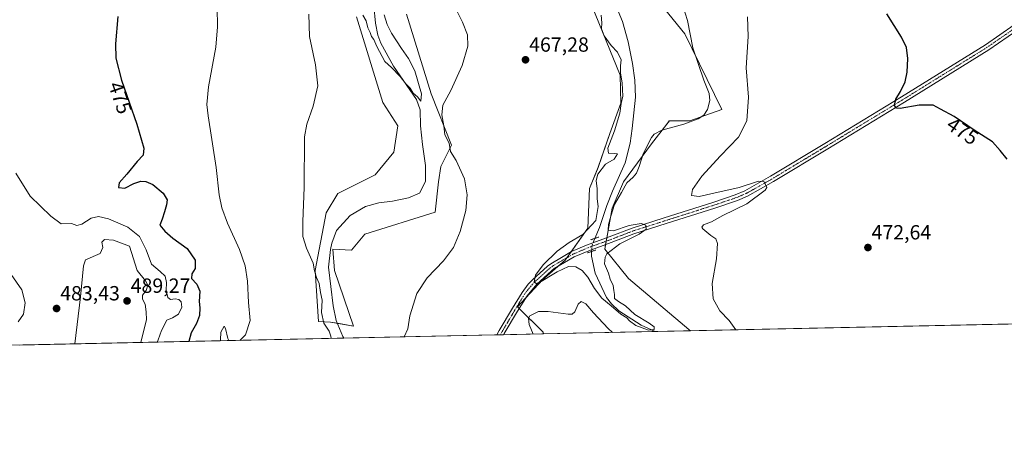
# Model space of a CAD drawing. Units: metres. Extents: x 645263 to 648731, y 4716073 to 4718459.
# Drawn here: x 647413 to 647893, y 4716073 to 4716276 of the extents above; entities that cross this region are included whole.
import ezdxf
from ezdxf.enums import TextEntityAlignment as Align

# ---------------------------------------------------------------- set-up
doc = ezdxf.new("R2010")
doc.units = ezdxf.units.M
doc.header["$MEASUREMENT"] = 0
doc.linetypes.add('TRAZO_Y_PUNTO', pattern=[1, 0.5, -0.25, 0, -0.25])
doc.linetypes.add('TRAZOS2', pattern=[0.375, 0.25, -0.125])
for name, color, linetype, lineweight in [('Carátula', 7, 'Continuous', 5), ('Comarca CxS', 133, 'Continuous', 0), ('Comunidad Autónoma CxS', 142, 'Continuous', 0), ('Corriente natural lineal', 142, 'Continuous', 13), ('Corriente natural lineal oculto', 19, 'TRAZO_Y_PUNTO', 13), ('Cultivos herbáceos CxS', 92, 'Continuous', 0), ('Curva de nivel maestra', 36, 'Continuous', 30), ('Curva de nivel normal', 36, 'Continuous', 0), ('Matorral', 135, 'Continuous', 0), ('Matorral CxS', 135, 'Continuous', 0), ('Municipio CxS', 142, 'Continuous', 0), ('Pista no pavimentada', 254, 'Continuous', 13), ('Pista no pavimentada Cxs', 254, 'Continuous', 0), ('Pista pavimentada eje', 135, 'TRAZO_Y_PUNTO', 0), ('Provincia CxS', 1, 'Continuous', 0), ('Puente lineal', 2, 'TRAZOS2', 0), ('Punto de cota en terreno', 7, 'Continuous', 0), ('Rótulo de curva de nivel directora', 19, 'Continuous', 0), ('Rótulo de punto de cota en terreno', 19, 'Continuous', 0)]:
    doc.layers.add(name, color=color, linetype=linetype, lineweight=lineweight)
doc.styles.add('Arial', font='txt', dxfattribs={"height": 0.2})

# ---------------------------------------------------------------- blocks, each defined once
blk = doc.blocks.new('*U160')
at = {"layer": 'Matorral CxS', "color": 135, "linetype": 'Continuous', "lineweight": 0}
for points in [[(647720.87, 4716289.54, 463.18), (647737.25, 4716269.36, 464.34), (647755.22, 4716232.4, 467.83), (647739.64, 4716226.81, 464.69), (647729.66, 4716226.81, 463.95), (647728.37, 4716225.17, 464.17), (647720.87, 4716215.62, 465.74), (647707.28, 4716197.03, 464.18), (647701.69, 4716184.25, 464.95), (647698.1, 4716164.27, 464.27), (647709.68, 4716149.88, 465.91), (647739.21, 4716125.14, 468.4), (647739.92, 4716124.43, 468.53), (647668.25, 4716122.91, 470.98), (647668.07, 4716123.69, 470.98), (647655.63, 4716136.09, 465.82), (647667.67, 4716149.36, 465.12), (647678.79, 4716158.84, 464.48), (647689.92, 4716174.5, 464.97), (647690.75, 4716193.87, 465.88), (647694.87, 4716204.17, 465.25), (647700.64, 4716220.66, 465.01), (647706, 4716235.5, 465.13), (647705.58, 4716249.1, 464.61), (647698.9, 4716265.97, 464.78), (647688.11, 4716292.34, 464.77)], [(647601.43, 4716278.95, 461.69), (647613.41, 4716239.99, 461.48), (647623.4, 4716215.02, 465.1), (647618.2, 4716204.63, 463.33), (647617, 4716197.03, 463.36), (647615.33, 4716182.33, 463.21), (647581.12, 4716171.62, 463.1), (647574.53, 4716163.79, 463.23), (647565.47, 4716164.27, 461.62), (647566.27, 4716153.88, 461.35), (647575.46, 4716126.7, 463.94), (647564.27, 4716128.7, 463.43), (647558.38, 4716129, 465.3), (647556.81, 4716153.9, 464.93), (647562.17, 4716181.92, 463.82), (647567.94, 4716191.4, 463.22), (647586.07, 4716200.47, 463.08), (647595.14, 4716211.59, 462.74), (647597.2, 4716224.37, 462.69), (647589.82, 4716235.75, 462.26), (647577, 4716277.53, 461.71)]]:
    blk.add_polyline3d(points, dxfattribs=at)
blk = doc.blocks.new('*U176')
at = {"layer": 'Curva de nivel normal', "color": 36, "linetype": 'Continuous', "lineweight": 0}
for points in [[(647600.23, 4716121.47, 465), (647602.1, 4716125.4, 465), (647602.94, 4716131.74, 465), (647606.44, 4716142.66, 465), (647611.51, 4716150.3, 465), (647619.51, 4716158.59, 465), (647624.35, 4716165.07, 465), (647627.56, 4716172.84, 465), (647630.26, 4716183.18, 465), (647630.99, 4716190.84, 465), (647629.62, 4716198.5, 465), (647625.58, 4716207.46, 465), (647622.78, 4716211.92, 465), (647622.25, 4716216, 465), (647620.15, 4716220.06, 465), (647619.52, 4716224.39, 465), (647618.56, 4716229.72, 465), (647619.13, 4716234.44, 465), (647622.95, 4716241.69, 465), (647628.47, 4716253.85, 465), (647631.27, 4716263.28, 465), (647631.11, 4716268.77, 465), (647628.72, 4716275.03, 465), (647622.74, 4716287.26, 465)], [(647696.4, 4716278.44, 465), (647696.73, 4716274.6, 465), (647696.56, 4716271.78, 465), (647697.77, 4716268.32, 465), (647701.31, 4716263.66, 465), (647704.35, 4716260.43, 465), (647706.09, 4716256.56, 465), (647705.83, 4716253.73, 465), (647705.74, 4716250.05, 465), (647706.67, 4716245.38, 465), (647706.92, 4716238.96, 465), (647706.15, 4716235.26, 465), (647705.51, 4716230.6, 465), (647702.94, 4716221.97, 465), (647699.61, 4716213.53, 465), (647699.92, 4716211.1, 465), (647702.97, 4716211, 465), (647704.41, 4716210.77, 465), (647702.8, 4716208.14, 465), (647698.56, 4716205.71, 465), (647694.75, 4716200.8, 465), (647694.02, 4716197.73, 465), (647694.48, 4716193.73, 465), (647694.35, 4716188.73, 465), (647694.88, 4716185.06, 465), (647693.76, 4716178.18, 465), (647687.39, 4716171.45, 465), (647680.75, 4716167.56, 465), (647674.86, 4716163.32, 465), (647668.07, 4716156.61, 465), (647664.32, 4716151.59, 465), (647663.64, 4716148.34, 465), (647664.65, 4716147.46, 465), (647666.24, 4716148, 465), (647674.85, 4716153.16, 465), (647680.38, 4716155.8, 465), (647684.1, 4716155.58, 465), (647687.08, 4716153.89, 465), (647689.86, 4716150.65, 465), (647693.13, 4716145.03, 465), (647696.73, 4716140.3, 465), (647701.34, 4716136.58, 465), (647705.92, 4716132.5, 465), (647708.85, 4716130.75, 465), (647710.17, 4716129.24, 465), (647713.37, 4716126.97, 465), (647719.44, 4716124.67, 465), (647722.21, 4716125.05, 465), (647722.32, 4716126.38, 465), (647719.8, 4716128.2, 465), (647712.74, 4716132.31, 465), (647708.3, 4716136.68, 465), (647704.77, 4716138.76, 465), (647702.94, 4716140.14, 465), (647702.91, 4716142.07, 465), (647702.64, 4716144.11, 465), (647702.32, 4716146.5, 465), (647700.85, 4716149.58, 465), (647699.91, 4716152.51, 465), (647698.08, 4716157.03, 465), (647698.32, 4716160.35, 465), (647699.21, 4716161.98, 465), (647705.47, 4716166.78, 465), (647714.9, 4716171.61, 465), (647718.42, 4716174.09, 465), (647718.23, 4716175.89, 465), (647715.88, 4716176.76, 465), (647710.1, 4716175.82, 465), (647702.36, 4716173.26, 465), (647699.86, 4716173.56, 465), (647699.93, 4716176.25, 465), (647701.12, 4716180.39, 465), (647702.84, 4716186.06, 465), (647706.32, 4716191.9, 465), (647708.88, 4716196.68, 465), (647712, 4716199.45, 465), (647713.58, 4716201.33, 465), (647714.92, 4716204.56, 465), (647716.85, 4716210.73, 465), (647720.89, 4716218.73, 465), (647722.22, 4716220.34, 465), (647726.07, 4716222.27, 465), (647736.66, 4716225.25, 465), (647743.7, 4716227.89, 465), (647746.46, 4716229.66, 465), (647748.23, 4716232.36, 465), (647749.34, 4716236.76, 465), (647749.02, 4716240.23, 465), (647746.42, 4716246.68, 465), (647741.19, 4716262.55, 465), (647738.5, 4716275.75, 465), (647735.14, 4716286.7, 465)], [(647553.78, 4716278.83, 465), (647553.97, 4716267.96, 465), (647557.02, 4716254.22, 465), (647558.04, 4716243.98, 465), (647555.82, 4716233.97, 465), (647552.74, 4716225.19, 465), (647551.62, 4716218.98, 465), (647551.51, 4716194.36, 465), (647550.8, 4716177.75, 465), (647550.86, 4716170.4, 465), (647552.54, 4716164.74, 465), (647555.79, 4716157.37, 465), (647556.5, 4716153.74, 465), (647557.43, 4716150.39, 465), (647558.77, 4716147.49, 465), (647559.36, 4716143.12, 465), (647560.25, 4716139.32, 465), (647559.84, 4716133.36, 465), (647561, 4716128.21, 465), (647563.62, 4716124.17, 465), (647564.38, 4716121.75, 465), (647564.64, 4716120.71, 465)]]:
    blk.add_polyline3d(points, dxfattribs=at)
blk = doc.blocks.new('*U186')
at = {"layer": 'Curva de nivel normal', "color": 36, "linetype": 'Continuous', "lineweight": 0}
for points in [[(647762.05, 4716124.9, 470), (647758.86, 4716129.44, 470), (647754.26, 4716134.14, 470), (647750.98, 4716140, 470), (647750.5, 4716147.53, 470), (647752.72, 4716159.59, 470), (647753.22, 4716167.09, 470), (647752.3, 4716169.35, 470), (647749.92, 4716170.85, 470), (647746.05, 4716174.14, 470), (647745.54, 4716174.97, 470), (647746.27, 4716176.05, 470), (647750.26, 4716177.62, 470), (647755.82, 4716180.62, 470), (647767.5, 4716186.41, 470), (647776.5, 4716193.03, 470), (647777.28, 4716194.26, 470), (647776.72, 4716195.54, 470), (647775.73, 4716197.2, 470), (647773.2, 4716197.43, 470), (647763.76, 4716194.33, 470), (647751.38, 4716191.61, 470), (647744.28, 4716189.99, 470), (647740.53, 4716190.45, 470), (647741.02, 4716193.44, 470), (647745.53, 4716199.84, 470), (647754.65, 4716209.78, 470), (647763.4, 4716218.94, 470), (647767.4, 4716226.94, 470), (647768.35, 4716238.38, 470), (647767.22, 4716252.72, 470), (647768.05, 4716268.01, 470), (647767.72, 4716277.56, 470)], [(647508.95, 4716282.23, 470), (647509.06, 4716272.72, 470), (647508.3, 4716262.72, 470), (647504.72, 4716243.38, 470), (647504.01, 4716234.79, 470), (647504.58, 4716229.38, 470), (647508.43, 4716204.06, 470), (647510, 4716190.81, 470), (647511.19, 4716184.5, 470), (647514, 4716176.88, 470), (647519.81, 4716164.02, 470), (647522.64, 4716156.18, 470), (647523.73, 4716148.61, 470), (647524.33, 4716138.21, 470), (647525.01, 4716129.42, 470), (647522.74, 4716122.4, 470), (647520.06, 4716119.77, 470)], [(647663.12, 4716122.8, 470), (647661.27, 4716127.46, 470), (647660.85, 4716130.63, 470), (647661.51, 4716131.77, 470), (647665.83, 4716133.86, 470), (647670.5, 4716133.86, 470), (647680.32, 4716132.51, 470), (647682.17, 4716132.49, 470), (647683.57, 4716133.66, 470), (647685.15, 4716137.39, 470), (647686.66, 4716138.76, 470), (647688.88, 4716137.61, 470), (647692.66, 4716133.23, 470), (647699.77, 4716125.62, 470), (647701.87, 4716123.62, 470)], [(647514.71, 4716119.66, 470), (647514.16, 4716120.68, 470), (647513.06, 4716125.49, 470), (647512.39, 4716126.66, 470), (647510.75, 4716123.71, 470), (647510.6, 4716120, 470), (647510.39, 4716119.56, 470)]]:
    blk.add_polyline3d(points, dxfattribs=at)
blk = doc.blocks.new('*U203')
at = {"layer": 'Curva de nivel maestra', "color": 36, "linetype": 'Continuous', "lineweight": 30}
for points in [[(647894.55, 4716208.12, 475), (647891.15, 4716212.34, 475), (647887.29, 4716216.54, 475), (647878.44, 4716222.35, 475), (647868.66, 4716228.9, 475), (647861.93, 4716232.5, 475), (647858.38, 4716234.45, 475), (647851.6, 4716234.51, 475), (647842.25, 4716232.89, 475), (647840.55, 4716232.97, 475), (647839.46, 4716234.29, 475), (647840.21, 4716237.47, 475), (647842.47, 4716241.1, 475), (647844.7, 4716245.84, 475), (647845.76, 4716250.66, 475), (647845.97, 4716257.31, 475), (647845.33, 4716262.57, 475), (647842.89, 4716267.72, 475), (647835.75, 4716279.01, 475)], [(647460.48, 4716277.71, 475), (647459.36, 4716264.42, 475), (647459.52, 4716257.46, 475), (647462.36, 4716246.78, 475), (647469.75, 4716225.31, 475), (647473.26, 4716213.46, 475), (647472.9, 4716210.04, 475), (647469.98, 4716207.01, 475), (647464.86, 4716200.9, 475), (647461.14, 4716196.64, 475), (647460.85, 4716194.32, 475), (647463.98, 4716193.99, 475), (647468.33, 4716196.21, 475), (647471.8, 4716197.41, 475), (647474.13, 4716197.33, 475), (647477.6, 4716195.79, 475), (647482.69, 4716191.55, 475), (647484.51, 4716188.4, 475), (647484.22, 4716185.86, 475), (647483.2, 4716182.54, 475), (647482.21, 4716178.92, 475), (647481.06, 4716176.02, 475), (647483.49, 4716173.1, 475), (647487.36, 4716169.57, 475), (647494.39, 4716164.59, 475), (647498.23, 4716158.85, 475), (647498.22, 4716154.78, 475), (647496.62, 4716152.14, 475), (647496.47, 4716149.89, 475), (647499.11, 4716147.12, 475), (647500.48, 4716143.79, 475), (647500.21, 4716138.79, 475), (647500.54, 4716135.68, 475), (647500.33, 4716131.82, 475), (647498.9, 4716128.01, 475), (647496.35, 4716123.38, 475), (647495.09, 4716119.24, 475)]]:
    blk.add_polyline3d(points, dxfattribs=at)
blk = doc.blocks.new('5PATER')
at = {"layer": 'Carátula', "linetype": 'Continuous', "lineweight": 5}
h = blk.add_hatch(color=250, dxfattribs=at)
edge = h.paths.add_edge_path()
edge.add_ellipse((0, 0.01), major_axis=(-1.33, -1.34), ratio=0.999422, start_angle=0, end_angle=360)

msp = doc.modelspace()

# ---------------------------------------------------------------- linework, layer by layer
at = {"layer": 'Comarca CxS', "color": 133, "linetype": 'Continuous', "lineweight": 0}
msp.add_polyline3d([(648273.88, 4716135.74, 496.46), (645310.89, 4716072.96, 563.74)], dxfattribs=at)
msp.add_polyline3d([(648273.88, 4716135.74, 496.46), (645310.89, 4716072.96, 563.74)], dxfattribs=at)
at = {"layer": 'Comunidad Autónoma CxS', "color": 142, "linetype": 'Continuous', "lineweight": 0}
msp.add_polyline3d([(648273.88, 4716135.74, 496.46), (645310.89, 4716072.96, 563.74)], dxfattribs=at)
msp.add_polyline3d([(648273.88, 4716135.74, 496.46), (645310.89, 4716072.96, 563.74)], dxfattribs=at)
at = {"layer": 'Corriente natural lineal', "color": 142, "linetype": 'Continuous', "lineweight": 13}
for points in [[(647570.77, 4716120.84, 462.78), (647570.32, 4716121.6, 462.84), (647567.09, 4716129.44, 462.52), (647565.57, 4716136.67, 462.09), (647563.32, 4716155.47, 461.99), (647564.23, 4716164.05, 462.05), (647564.94, 4716167.26, 462.14), (647567.29, 4716173.41, 461.78), (647573.87, 4716180.66, 461.58), (647581.44, 4716185.11, 461.26), (647587.81, 4716186.8, 461.06), (647594.58, 4716187.75, 460.87), (647602.28, 4716189.27, 460.8), (647607.8, 4716191.52, 460.83), (647610.73, 4716197.21, 460.92), (647610.61, 4716205.12, 460.96), (647609.14, 4716215.36, 460.66), (647608.26, 4716224.48, 460.49), (647608.05, 4716232.29, 460.32), (647606.28, 4716237.35, 460.03), (647595.03, 4716253.56, 459.91), (647588.84, 4716264.68, 459.79), (647587.46, 4716268.71, 459.59), (647586.25, 4716274.43, 459.33), (647585.37, 4716282.89, 459.44)], [(647693.34, 4716169.52, 463.95), (647695.51, 4716174.8, 464.13), (647699.16, 4716185.54, 464.39), (647701.84, 4716192.6, 463.53), (647708.08, 4716206.43, 463.49), (647710.54, 4716215.93, 462.74), (647711.56, 4716223.2, 462.64), (647713.08, 4716238.42, 462.87), (647712.82, 4716246.71, 462.61), (647711.75, 4716254.88, 462.21), (647709.53, 4716265.35, 462.23), (647706.8, 4716275.33, 461.31), (647702.51, 4716285.39, 461.18)], [(647722.79, 4716124.06, 464.99), (647715.88, 4716127.14, 464.94), (647704.95, 4716134.22, 464.81), (647701.42, 4716137.56, 464.75), (647698.92, 4716140.72, 464.87), (647693.38, 4716152.55, 464.54), (647691.66, 4716160.81, 463.82), (647691.67, 4716163.14, 464.02)]]:
    msp.add_polyline3d(points, dxfattribs=at)
at = {"layer": 'Corriente natural lineal oculto', "color": 19, "linetype": 'TRAZO_Y_PUNTO', "lineweight": 13}
msp.add_polyline3d([(647691.67, 4716163.14, 464.02), (647692.01, 4716166.28, 463.94), (647693.34, 4716169.52, 463.95), (647693.34, 4716169.52, 463.95)], dxfattribs=at)
at = {"layer": 'Cultivos herbáceos CxS', "color": 92, "linetype": 'Continuous', "lineweight": 0}
for points in [[(647688.11, 4716292.34, 464.77), (647698.9, 4716265.97, 464.78), (647705.58, 4716249.1, 464.61), (647706, 4716235.5, 465.13), (647700.64, 4716220.66, 465.01), (647694.87, 4716204.17, 465.25), (647690.75, 4716193.87, 465.88), (647689.92, 4716174.5, 464.97), (647678.79, 4716158.84, 464.48), (647667.67, 4716149.36, 465.12), (647655.63, 4716136.09, 465.82), (647668.07, 4716123.69, 470.98), (647668.25, 4716122.91, 470.98), (647412.28, 4716117.49, 484.33)], [(647688.11, 4716292.34, 464.77), (647698.9, 4716265.97, 464.78), (647705.58, 4716249.1, 464.61), (647705.99, 4716235.5, 465.13), (647700.64, 4716220.66, 465.01), (647694.87, 4716204.18, 465.25), (647690.75, 4716193.87, 465.88), (647689.92, 4716174.5, 464.97), (647681.69, 4716162.92, 464.32), (647679.67, 4716160.07, 464.45), (647678.79, 4716158.84, 464.48), (647675.24, 4716155.81, 464.76), (647667.67, 4716149.36, 465.12), (647659.52, 4716140.38, 465.59), (647655.63, 4716136.09, 465.82), (647656.39, 4716135.33, 465.77), (647668.07, 4716123.69, 470.98), (647668.25, 4716122.91, 470.98)], [(647739.92, 4716124.43, 468.53), (647739.2, 4716125.14, 468.4), (647709.68, 4716149.88, 465.91), (647698.1, 4716164.27, 464.27), (647698.49, 4716166.46, 464.17), (647698.79, 4716168.11, 464.06), (647699.08, 4716169.76, 464.21), (647701.69, 4716184.25, 464.95), (647707.28, 4716197.03, 464.18), (647720.87, 4716215.62, 465.74), (647728.37, 4716225.17, 464.17), (647729.65, 4716226.81, 463.95), (647739.64, 4716226.81, 464.69), (647755.22, 4716232.4, 467.83), (647737.25, 4716269.36, 464.34), (647720.87, 4716289.55, 463.18)], [(647988.12, 4716129.69, 482.32), (647739.92, 4716124.43, 468.53), (647739.21, 4716125.14, 468.4), (647709.68, 4716149.88, 465.91), (647698.1, 4716164.27, 464.27), (647701.69, 4716184.25, 464.95), (647707.28, 4716197.03, 464.18), (647720.87, 4716215.62, 465.74), (647728.37, 4716225.17, 464.17), (647729.66, 4716226.81, 463.95), (647739.64, 4716226.81, 464.69), (647755.22, 4716232.4, 467.83), (647737.25, 4716269.36, 464.34), (647720.87, 4716289.54, 463.18)], [(647577, 4716277.53, 461.71), (647589.82, 4716235.75, 462.26), (647597.2, 4716224.37, 462.69), (647595.14, 4716211.59, 462.74), (647586.07, 4716200.47, 463.08), (647567.94, 4716191.4, 463.22), (647562.17, 4716181.92, 463.82), (647556.81, 4716153.9, 464.93), (647558.38, 4716129, 465.3), (647564.27, 4716128.7, 463.43), (647575.46, 4716126.7, 463.94), (647566.27, 4716153.88, 461.35), (647565.47, 4716164.27, 461.62), (647574.53, 4716163.79, 463.23), (647581.12, 4716171.62, 463.1), (647615.33, 4716182.33, 463.21), (647617, 4716197.03, 463.36), (647618.2, 4716204.63, 463.33), (647623.4, 4716215.02, 465.1), (647613.41, 4716239.99, 461.48), (647601.43, 4716278.95, 461.69)], [(647577, 4716277.53, 461.71), (647589.82, 4716235.75, 462.26), (647597.2, 4716224.37, 462.69), (647595.14, 4716211.59, 462.74), (647586.07, 4716200.47, 463.08), (647567.94, 4716191.4, 463.22), (647562.17, 4716181.92, 463.82), (647556.81, 4716153.9, 464.93), (647558.38, 4716129, 465.3), (647564.27, 4716128.7, 463.43), (647567.64, 4716128.1, 462.73), (647575.46, 4716126.7, 463.94), (647566.27, 4716153.88, 461.35), (647565.47, 4716164.27, 461.62), (647574.53, 4716163.79, 463.23), (647581.12, 4716171.62, 463.1), (647615.33, 4716182.33, 463.21), (647617, 4716197.04, 463.36), (647618.2, 4716204.63, 463.33), (647623.4, 4716215.02, 465.1), (647613.41, 4716239.99, 461.48), (647601.43, 4716278.95, 461.69)], [(647988.12, 4716129.69, 482.32), (647739.92, 4716124.43, 468.53)], [(647668.25, 4716122.91, 470.98), (647648.79, 4716122.5, 466.38), (647647.16, 4716122.46, 466.21), (647645.53, 4716122.43, 466.29), (647570.77, 4716120.84, 462.78), (647412.28, 4716117.49, 484.33)]]:
    msp.add_polyline3d(points, dxfattribs=at)
at = {"layer": 'Curva de nivel normal', "color": 36, "linetype": 'Continuous', "lineweight": 0}
for points in [[(647580.14, 4716278.46, 460), (647581.66, 4716275.66, 460), (647582.52, 4716272.31, 460), (647583.59, 4716269.98, 460), (647584.34, 4716268.01, 460), (647585.46, 4716266.55, 460), (647586.89, 4716263.06, 460), (647590.82, 4716255.82, 460), (647594, 4716252.87, 460), (647598.24, 4716248.45, 460), (647601.08, 4716244.95, 460), (647603.18, 4716242.73, 460), (647604.71, 4716240.29, 460), (647606.68, 4716238.56, 460), (647608.4, 4716236.52, 460), (647608.72, 4716239.97, 460), (647605.45, 4716251.2, 460), (647602.42, 4716257.29, 460), (647598.96, 4716262.16, 460), (647594.12, 4716269.66, 460), (647591.98, 4716273.86, 460), (647590.48, 4716278.51, 460)], [(647410.73, 4716201.3, 480), (647417.76, 4716190.08, 480), (647427.88, 4716180.36, 480), (647432.83, 4716176.59, 480), (647437.81, 4716176.85, 480), (647440.48, 4716175.88, 480), (647442.9, 4716176.46, 480), (647447.43, 4716179.42, 480), (647451.02, 4716180.26, 480), (647455.93, 4716178.98, 480), (647465.32, 4716174.96, 480), (647471.06, 4716170.38, 480), (647474.35, 4716163.93, 480), (647476.88, 4716156.95, 480), (647481.17, 4716153.42, 480), (647483.58, 4716151.1, 480), (647484.29, 4716147.94, 480), (647484.03, 4716144.07, 480), (647484.96, 4716140.62, 480), (647486.16, 4716139.62, 480), (647488.41, 4716139.97, 480), (647490.34, 4716139.71, 480), (647491.37, 4716138.62, 480), (647491.69, 4716135.88, 480), (647490.12, 4716132.47, 480), (647487.1, 4716130.78, 480), (647484.4, 4716129.61, 480), (647481.79, 4716124.52, 480), (647480.26, 4716120.08, 480), (647479.73, 4716118.91, 480)], [(647471.67, 4716118.74, 485), (647472.96, 4716124.07, 485), (647474.54, 4716129.7, 485), (647474.32, 4716133.76, 485), (647473.91, 4716137.45, 485), (647472.6, 4716139.8, 485), (647472.55, 4716141.75, 485), (647474.32, 4716144.14, 485), (647475.17, 4716146.69, 485), (647473.95, 4716148.81, 485), (647469.97, 4716153.85, 485), (647466.24, 4716165.77, 485), (647458.46, 4716168.66, 485), (647454.04, 4716168.93, 485), (647452.76, 4716167.72, 485), (647453.16, 4716165.02, 485), (647451.81, 4716162.22, 485), (647444.73, 4716159.11, 485), (647443.8, 4716156.06, 485), (647442.35, 4716141.02, 485), (647439.49, 4716118.06, 485)], [(647408.38, 4716151.91, 485), (647413.66, 4716144.34, 485), (647415.29, 4716138.05, 485), (647414.39, 4716132.59, 485), (647411.81, 4716128.83, 485)]]:
    msp.add_polyline3d(points, dxfattribs=at)
at = {"layer": 'Matorral', "color": 135, "linetype": 'Continuous', "lineweight": 0}
for points in [[(647688.11, 4716292.34, 464.77), (647698.9, 4716265.97, 464.78), (647705.58, 4716249.1, 464.61), (647705.99, 4716235.5, 465.13), (647700.64, 4716220.66, 465.01), (647694.87, 4716204.18, 465.25), (647690.75, 4716193.87, 465.88), (647689.92, 4716174.5, 464.97), (647681.69, 4716162.92, 464.32), (647679.67, 4716160.07, 464.45), (647678.79, 4716158.84, 464.48), (647675.24, 4716155.81, 464.76), (647667.67, 4716149.36, 465.12), (647659.52, 4716140.38, 465.59), (647655.63, 4716136.09, 465.82), (647656.39, 4716135.33, 465.77), (647668.07, 4716123.69, 470.98), (647668.25, 4716122.91, 470.98)], [(647739.92, 4716124.43, 468.53), (647739.2, 4716125.14, 468.4), (647709.68, 4716149.88, 465.91), (647698.1, 4716164.27, 464.27), (647698.49, 4716166.46, 464.17), (647698.79, 4716168.11, 464.06), (647699.08, 4716169.76, 464.21), (647701.69, 4716184.25, 464.95), (647707.28, 4716197.03, 464.18), (647720.87, 4716215.62, 465.74), (647728.37, 4716225.17, 464.17), (647729.65, 4716226.81, 463.95), (647739.64, 4716226.81, 464.69), (647755.22, 4716232.4, 467.83), (647737.25, 4716269.36, 464.34), (647720.87, 4716289.55, 463.18)], [(647577, 4716277.53, 461.71), (647589.82, 4716235.75, 462.26), (647597.2, 4716224.37, 462.69), (647595.14, 4716211.59, 462.74), (647586.07, 4716200.47, 463.08), (647567.94, 4716191.4, 463.22), (647562.17, 4716181.92, 463.82), (647556.81, 4716153.9, 464.93), (647558.38, 4716129, 465.3), (647564.27, 4716128.7, 463.43), (647567.64, 4716128.1, 462.73), (647575.46, 4716126.7, 463.94), (647566.27, 4716153.88, 461.35), (647565.47, 4716164.27, 461.62), (647574.53, 4716163.79, 463.23), (647581.12, 4716171.62, 463.1), (647615.33, 4716182.33, 463.21), (647617, 4716197.04, 463.36), (647618.2, 4716204.63, 463.33), (647623.4, 4716215.02, 465.1), (647613.41, 4716239.99, 461.48), (647601.43, 4716278.95, 461.69)], [(647739.92, 4716124.43, 468.53), (647722.79, 4716124.07, 464.99), (647668.25, 4716122.91, 470.98)]]:
    msp.add_polyline3d(points, dxfattribs=at)
at = {"layer": 'Municipio CxS', "color": 142, "linetype": 'Continuous', "lineweight": 0}
msp.add_polyline3d([(648273.88, 4716135.74, 496.46), (645986.05, 4716087.27, 572.9)], dxfattribs=at)
msp.add_polyline3d([(648273.88, 4716135.74, 496.46), (645986.05, 4716087.27, 572.9)], dxfattribs=at)
at = {"layer": 'Pista no pavimentada', "color": 254, "linetype": 'Continuous', "lineweight": 13}
for points in [[(647645.53, 4716122.43, 466.29), (647646.67, 4716124.5, 466.23), (647653.17, 4716135.48, 466.05), (647657.77, 4716143.17, 465.56), (647660.8, 4716147.13, 465.35), (647662.85, 4716149.27, 465.14), (647670.24, 4716155.99, 464.72), (647671.75, 4716157.18, 464.55), (647677.07, 4716160.25, 464.53), (647681.95, 4716163.07, 464.31), (647689.24, 4716166.22, 464.07), (647700.28, 4716170.19, 464.44), (647711.46, 4716174.53, 464.82), (647727.21, 4716179.56, 465.84), (647750.95, 4716187.09, 467.66), (647761.81, 4716190.78, 469.02), (647766.42, 4716192.69, 469.03), (647779.04, 4716199.79, 470.41), (647805.51, 4716215.77, 472.45), (647842.93, 4716238.53, 475.2), (647883.95, 4716263.97, 478.56), (647897.96, 4716273.65, 480)], [(647899.72, 4716271.27, 479.84), (647885.57, 4716261.5, 478.3), (647844.48, 4716236.01, 475.17), (647807.04, 4716213.24, 472.55), (647780.53, 4716197.24, 470.61), (647767.72, 4716190.03, 469.19), (647762.85, 4716188.01, 468.73), (647751.87, 4716184.28, 467.56), (647728.11, 4716176.74, 465.86), (647712.37, 4716171.72, 465.17), (647701.29, 4716167.47, 464.28), (647690.3, 4716163.52, 464.1), (647683.26, 4716160.47, 464.33), (647678.52, 4716157.74, 464.6), (647673.51, 4716154.8, 464.74), (647672.15, 4716153.73, 464.68), (647664.91, 4716147.15, 465.27), (647660.22, 4716141.51, 465.48), (647655.6, 4716134.04, 465.86), (647649.12, 4716123.1, 466.35), (647648.79, 4716122.5, 466.38)], [(647648.79, 4716122.5, 466.38), (647645.53, 4716122.43, 466.29)]]:
    msp.add_polyline3d(points, dxfattribs=at)
at = {"layer": 'Pista no pavimentada Cxs', "color": 254, "linetype": 'Continuous', "lineweight": 0}
msp.add_polyline3d([(647899.72, 4716271.27, 479.84), (647885.57, 4716261.5, 478.3), (647844.48, 4716236.01, 475.17), (647807.04, 4716213.24, 472.55), (647780.53, 4716197.24, 470.61), (647767.72, 4716190.03, 469.19), (647762.85, 4716188.01, 468.73), (647751.87, 4716184.28, 467.56), (647728.11, 4716176.74, 465.86), (647712.37, 4716171.72, 465.17), (647701.29, 4716167.47, 464.28), (647690.3, 4716163.52, 464.1), (647683.26, 4716160.47, 464.33), (647678.52, 4716157.74, 464.6), (647673.51, 4716154.8, 464.74), (647672.15, 4716153.73, 464.68), (647664.91, 4716147.15, 465.27), (647660.22, 4716141.51, 465.48), (647655.6, 4716134.04, 465.86), (647649.12, 4716123.1, 466.35), (647648.79, 4716122.5, 466.38), (647645.53, 4716122.43, 466.29), (647645.53, 4716122.43, 466.29), (647646.67, 4716124.5, 466.23), (647653.17, 4716135.48, 466.05), (647657.77, 4716143.17, 465.56), (647660.8, 4716147.13, 465.35), (647662.85, 4716149.27, 465.14), (647670.24, 4716155.99, 464.72), (647671.75, 4716157.18, 464.55), (647677.07, 4716160.25, 464.53), (647681.95, 4716163.07, 464.31), (647689.24, 4716166.22, 464.07), (647700.28, 4716170.19, 464.44), (647711.46, 4716174.53, 464.82), (647727.21, 4716179.56, 465.84), (647750.95, 4716187.09, 467.66), (647761.81, 4716190.78, 469.02), (647766.42, 4716192.69, 469.03), (647779.04, 4716199.79, 470.41), (647805.51, 4716215.77, 472.45), (647842.93, 4716238.53, 475.2), (647883.95, 4716263.97, 478.56), (647897.96, 4716273.65, 480)], dxfattribs=at)
at = {"layer": 'Pista pavimentada eje', "color": 135, "linetype": 'TRAZO_Y_PUNTO', "lineweight": 0}
msp.add_polyline3d([(647898.84, 4716272.46, 479.97), (647891.77, 4716267.58, 479.34), (647884.76, 4716262.74, 478.54), (647864.22, 4716249.99, 476.77), (647843.71, 4716237.27, 475.21), (647806.28, 4716214.51, 472.45), (647779.79, 4716198.52, 470.29), (647767.07, 4716191.36, 469.05), (647762.33, 4716189.4, 468.75), (647751.41, 4716185.69, 467.61), (647727.66, 4716178.15, 465.58), (647719.79, 4716175.64, 465.17), (647711.92, 4716173.13, 464.73), (647700.78, 4716168.83, 464.17), (647689.77, 4716164.87, 464.08), (647682.61, 4716161.77, 464.33), (647677.8, 4716158.99, 464.5), (647672.63, 4716155.99, 464.63), (647671.2, 4716154.86, 464.62), (647663.88, 4716148.21, 465.03), (647662.86, 4716147.14, 465.18), (647660.51, 4716144.32, 465.32), (647659, 4716142.34, 465.5), (647656.7, 4716138.5, 465.63), (647654.39, 4716134.76, 465.93), (647651.15, 4716129.29, 466.1), (647647.81, 4716123.65, 466.23), (647647.16, 4716122.46, 466.21)], dxfattribs=at)
at = {"layer": 'Provincia CxS', "color": 1, "linetype": 'Continuous', "lineweight": 0}
msp.add_polyline3d([(648273.88, 4716135.74, 496.46), (645310.89, 4716072.96, 563.74)], dxfattribs=at)
msp.add_polyline3d([(648273.88, 4716135.74, 496.46), (645310.89, 4716072.96, 563.74)], dxfattribs=at)
at = {"layer": 'Puente lineal', "color": 2, "linetype": 'TRAZOS2', "lineweight": 0}
for points in [[(647695.25, 4716170.17, 463.97), (647693.33, 4716169.52, 463.96), (647691.35, 4716168.84, 464.08)], [(647693.73, 4716163.83, 464.12), (647691.67, 4716163.14, 464.13), (647689.53, 4716162.41, 464.23)]]:
    msp.add_polyline3d(points, dxfattribs=at)

# ---------------------------------------------------------------- block references
at = {"layer": 'Curva de nivel maestra', "color": 36, "linetype": 'Continuous', "lineweight": 30}
msp.add_blockref('*U203', (0, 0), dxfattribs=at)
at = {"layer": 'Curva de nivel normal', "color": 36, "linetype": 'Continuous', "lineweight": 0}
for name in ['*U186', '*U176']:
    msp.add_blockref(name, (0, 0), dxfattribs=at)
at = {"layer": 'Matorral CxS', "color": 135, "linetype": 'Continuous', "lineweight": 0}
msp.add_blockref('*U160', (0, 0), dxfattribs=at)
at = {"layer": 'Punto de cota en terreno', "linetype": 'Continuous', "lineweight": 0}
for p in [(647659.46, 4716256.63, 467.28), (647826.57, 4716165.04, 472.64), (647430.6, 4716135.3, 483.43), (647465, 4716139, 489.27)]:
    msp.add_blockref('5PATER', p, dxfattribs=at)

# ---------------------------------------------------------------- texts
at = {"layer": 'Rótulo de curva de nivel directora', "color": 19, "linetype": 'Continuous', "lineweight": 0, "style": 'Arial'}
for rotation, p in [(-71.0065, (647461.62, 4716238.1)), (-33.8116, (647872.78, 4716221.89))]:
    msp.add_text('475', height=7, rotation=rotation, dxfattribs=at).set_placement(p, align=Align.MIDDLE_CENTER)
at = {"layer": 'Rótulo de punto de cota en terreno', "color": 19, "linetype": 'Continuous', "lineweight": 0, "style": 'Arial'}
for s, p in [('467,28', (647661.22, 4716258.39)), ('472,64', (647828.33, 4716166.8)), ('489,27', (647466.76, 4716140.76)), ('483,43', (647432.36, 4716137.06))]:
    msp.add_text(s, height=7, dxfattribs=at).set_placement(p, align=Align.BOTTOM_LEFT)

doc.saveas('drawing.dxf')
